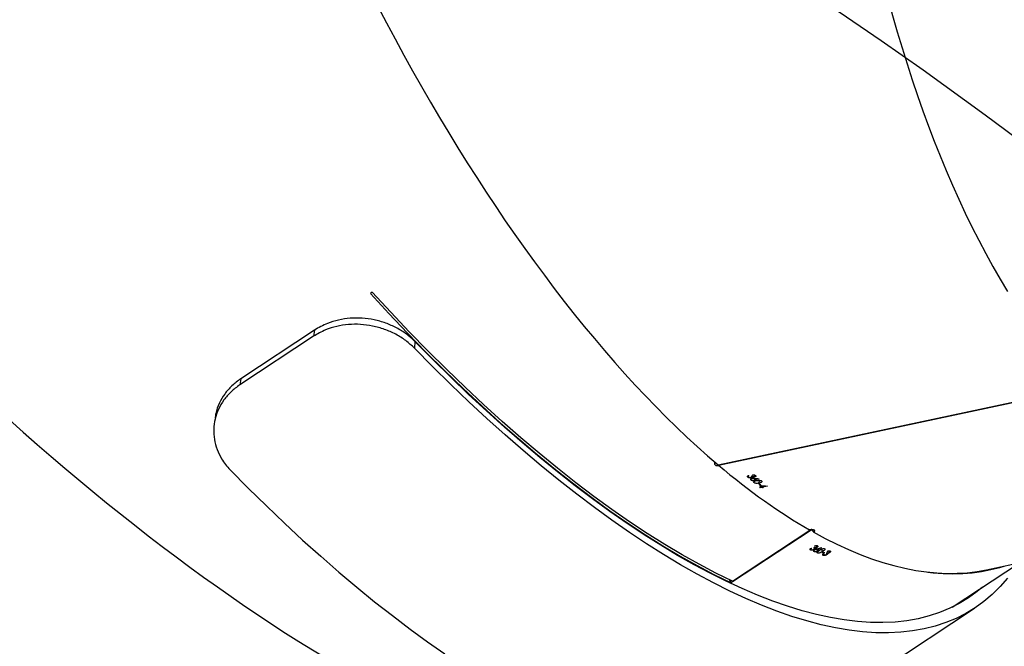
# Model space of a CAD drawing. Units: millimetres. Extents: x -5235 to 361642, y -3372 to 7605.
# Drawn here: x 948 to 1360, y 6719 to 6981 of the extents above; entities that cross this region are included whole.
import ezdxf

# ---------------------------------------------------------------- set-up
doc = ezdxf.new("R2010")
doc.units = ezdxf.units.MM
doc.layers.add('Opvangzone', color=7, linetype='Continuous', true_color=0x00a19a)
doc.layers.add('Toestel 2D', color=7, linetype='Continuous', lineweight=20)

# ---------------------------------------------------------------- blocks, each defined once
blk = doc.blocks.new('3030-1_')
at = {"color": 7, "linetype": 'Continuous', "lineweight": 25}
for p, q in [((632.911, 764.547), (627.376, 760.901)), ((632.911, 764.547), (627.376, 760.901)), ((628.31, 760.858), (625.485, 758.997)), ((637.508, 759.777), (634.225, 757.615)), ((637.519, 759.772), (634.235, 757.609)), ((637.588, 759.83), (637.508, 759.777)), ((637.512, 759.767), (637.508, 759.777)), ((637.618, 759.85), (637.588, 759.83)), ((637.588, 759.83), (637.628, 759.72)), ((637.588, 759.83), (637.628, 759.72)), ((637.629, 759.845), (637.599, 759.825)), ((637.639, 759.715), (637.599, 759.825)), ((626.869, 759.291), (613.781, 756.509)), ((633.442, 758.531), (633.454, 758.497)), ((633.443, 758.569), (633.449, 758.553)), ((633.456, 758.519), (633.464, 758.497)), ((633.521, 758.597), (633.528, 758.577)), ((633.523, 758.62), (633.54, 758.575)), ((633.554, 758.524), (633.537, 758.531)), ((633.537, 758.531), (633.541, 758.519)), ((633.581, 758.59), (633.553, 758.572)), ((633.554, 758.611), (633.565, 758.58)), ((633.56, 758.656), (633.566, 758.64)), ((633.666, 758.575), (633.694, 758.593)), ((633.697, 758.61), (633.68, 758.617)), ((633.694, 758.593), (633.706, 758.558)), ((633.712, 758.626), (633.701, 758.656)), ((633.702, 758.648), (633.711, 758.624)), ((633.713, 758.688), (633.728, 758.646)), ((633.767, 758.563), (633.739, 758.545)), ((633.739, 758.527), (633.777, 758.422)), ((633.947, 758.593), (633.961, 758.557)), ((633.948, 758.504), (633.98, 758.417)), ((634.091, 758.534), (634.105, 758.495)), ((633.787, 758.371), (633.792, 758.357)), ((633.947, 758.421), (633.952, 758.408)), ((633.971, 758.314), (633.984, 758.278)), ((633.972, 758.353), (633.978, 758.336)), ((633.985, 758.301), (633.994, 758.278)), ((634.05, 758.38), (634.057, 758.36)), ((634.052, 758.404), (634.069, 758.357)), ((634.084, 758.304), (634.067, 758.311)), ((634.067, 758.311), (634.072, 758.299)), ((634.11, 758.372), (634.082, 758.354)), ((634.083, 758.394), (634.095, 758.362)), ((634.089, 758.441), (634.095, 758.424)), ((634.227, 758.39), (634.21, 758.397)), ((634.243, 758.405), (634.231, 758.437)), ((634.232, 758.428), (634.241, 758.404)), ((634.242, 758.47), (634.259, 758.425)), ((636.043, 755.787), (636.254, 755.832)), ((636.235, 755.848), (636.266, 755.855)), ((636.254, 755.832), (636.249, 755.768)), ((636.266, 755.855), (636.259, 755.767)), ((636.286, 755.838), (636.279, 755.765)), ((636.286, 755.838), (636.356, 755.853)), ((636.301, 755.825), (636.296, 755.764)), ((636.371, 755.84), (636.301, 755.825)), ((636.332, 755.732), (636.363, 755.739)), ((636.356, 755.853), (636.355, 755.837)), ((636.371, 755.84), (636.356, 755.853)), ((636.363, 755.739), (636.361, 755.708)), ((636.393, 755.659), (636.384, 755.546)), ((636.429, 755.683), (636.398, 755.676)), ((636.613, 755.642), (636.609, 755.594)), ((636.405, 755.492), (636.404, 755.478)), ((636.573, 755.371), (636.569, 755.333)), ((636.574, 755.479), (636.573, 755.465)), ((636.582, 755.405), (636.581, 755.384)), ((636.584, 755.351), (636.582, 755.327)), ((636.593, 755.558), (636.586, 755.464)), ((636.665, 755.401), (636.663, 755.381)), ((636.666, 755.329), (636.665, 755.315)), ((636.682, 755.315), (636.666, 755.329)), ((636.673, 755.423), (636.669, 755.377)), ((636.722, 755.37), (636.691, 755.363)), ((636.701, 755.405), (636.698, 755.365)), ((636.717, 755.443), (636.715, 755.423)), ((636.74, 755.531), (636.736, 755.48)), ((636.841, 755.342), (636.826, 755.356)), ((636.855, 755.376), (636.852, 755.347)), ((636.853, 755.347), (636.856, 755.382)), ((636.874, 755.412), (636.87, 755.356)), ((638.107, 754.906), (622.959, 751.686)), ((638.118, 754.897), (622.978, 751.679)), ((638.108, 754.895), (638.107, 754.906)), ((659.227, 753.192), (659.227, 753.194)), ((659.227, 753.192), (659.227, 753.194)), ((659.194, 752.944), (659.195, 752.946)), ((659.194, 752.944), (659.195, 752.946)), ((655.062, 749.51), (658.151, 751.544)), ((658.11, 751.288), (658.151, 751.544)), ((655.02, 749.253), (658.11, 751.288)), ((650.818, 749.73), (650.836, 750.011)), ((655.02, 749.253), (655.062, 749.51)), ((652.601, 747.668), (652.682, 747.721))]:
    blk.add_line(p, q, dxfattribs=at)
at = {"color": 7, "linetype": 'Continuous', "lineweight": 25, "flags": 128}
for points in [[(658.559, 755.099), (657.8, 755.867), (657.04, 756.615), (656.281, 757.342), (655.522, 758.046), (654.764, 758.727), (654.009, 759.386), (653.256, 760.02), (652.507, 760.63), (651.762, 761.214), (651.022, 761.774), (650.287, 762.307), (649.558, 762.813)], [(658.559, 755.099), (657.8, 755.867), (657.04, 756.615), (656.281, 757.342), (655.522, 758.046), (654.764, 758.727), (654.009, 759.386), (653.256, 760.02), (652.507, 760.63), (651.762, 761.214), (651.022, 761.774), (650.287, 762.307), (649.558, 762.813)], [(625.998, 759.642), (626.306, 759.997), (626.635, 760.322), (626.984, 760.619), (627.353, 760.886), (627.742, 761.123), (628.15, 761.33), (628.576, 761.507), (629.022, 761.654), (629.486, 761.77), (629.967, 761.855), (630.466, 761.91), (630.981, 761.934), (631.514, 761.928), (632.062, 761.89), (632.625, 761.822), (633.204, 761.723), (633.797, 761.594), (634.403, 761.434), (635.024, 761.244), (635.657, 761.023), (636.302, 760.773), (636.959, 760.493), (637.627, 760.184), (638.306, 759.845), (638.995, 759.478), (639.692, 759.082), (640.399, 758.657), (641.113, 758.205), (641.835, 757.726), (642.564, 757.219), (643.299, 756.686), (644.039, 756.127), (644.784, 755.542), (645.533, 754.933), (646.286, 754.298), (647.041, 753.64), (647.799, 752.959), (648.558, 752.254), (649.317, 751.528), (650.077, 750.78), (650.836, 750.011)], [(625.998, 759.642), (626.306, 759.997), (626.635, 760.322), (626.984, 760.619), (627.353, 760.886), (627.742, 761.123), (628.15, 761.33), (628.576, 761.507), (629.022, 761.654), (629.486, 761.77), (629.967, 761.855), (630.466, 761.91), (630.981, 761.934), (631.514, 761.928), (632.062, 761.89), (632.625, 761.822), (633.204, 761.723), (633.797, 761.594), (634.403, 761.434), (635.024, 761.244), (635.657, 761.023), (636.302, 760.773), (636.959, 760.493), (637.627, 760.184), (638.306, 759.845), (638.995, 759.478), (639.692, 759.082), (640.399, 758.657), (641.113, 758.205), (641.835, 757.726), (642.564, 757.219), (643.299, 756.686), (644.039, 756.127), (644.784, 755.542), (645.533, 754.933), (646.286, 754.298), (647.041, 753.64), (647.799, 752.959), (648.558, 752.254), (649.317, 751.528), (650.077, 750.78), (650.836, 750.011)], [(627.047, 760.026), (627.264, 760.205), (627.628, 760.469), (628.012, 760.703), (628.415, 760.907), (628.837, 761.082), (629.276, 761.227), (629.734, 761.342), (630.21, 761.426), (630.702, 761.48), (631.212, 761.504), (631.737, 761.497), (632.278, 761.46), (632.835, 761.393), (633.406, 761.295), (633.992, 761.167), (634.591, 761.01), (635.203, 760.822), (635.828, 760.604), (636.466, 760.357), (637.115, 760.081), (637.774, 759.775), (638.445, 759.441), (639.125, 759.078), (639.814, 758.687), (640.511, 758.268), (641.217, 757.822), (641.93, 757.348), (642.649, 756.848), (643.375, 756.321), (644.106, 755.769), (644.842, 755.192), (645.582, 754.59), (646.325, 753.963), (647.071, 753.313), (647.819, 752.64), (648.568, 751.945), (649.318, 751.227), (650.069, 750.489), (650.818, 749.73)], [(627.047, 760.026), (627.264, 760.205), (627.628, 760.469), (628.012, 760.703), (628.415, 760.907), (628.837, 761.082), (629.276, 761.227), (629.734, 761.342), (630.21, 761.426), (630.702, 761.48), (631.212, 761.504), (631.737, 761.497), (632.278, 761.46), (632.835, 761.393), (633.406, 761.295), (633.992, 761.167), (634.591, 761.01), (635.203, 760.822), (635.828, 760.604), (636.466, 760.357), (637.115, 760.081), (637.774, 759.775), (638.445, 759.441), (639.125, 759.078), (639.814, 758.687), (640.511, 758.268), (641.217, 757.822), (641.93, 757.348), (642.649, 756.848), (643.375, 756.321), (644.106, 755.769), (644.842, 755.192), (645.582, 754.59), (646.325, 753.963), (647.071, 753.313), (647.819, 752.64), (648.568, 751.945), (649.318, 751.227), (650.069, 750.489), (650.818, 749.73)], [(637.519, 759.772), (638.212, 759.433), (638.915, 759.063), (639.629, 758.662), (640.352, 758.232), (641.084, 757.772), (641.823, 757.282), (642.57, 756.764), (643.323, 756.217), (644.082, 755.643), (644.846, 755.041), (645.615, 754.413), (646.387, 753.758), (647.161, 753.079), (647.938, 752.374), (648.716, 751.646), (649.495, 750.894), (650.274, 750.12), (651.052, 749.323), (651.828, 748.506), (652.601, 747.668)], [(652.682, 747.721), (651.908, 748.559), (651.132, 749.376), (650.354, 750.172), (649.575, 750.947), (648.797, 751.699), (648.018, 752.427), (647.241, 753.132), (646.467, 753.811), (645.695, 754.465), (644.926, 755.094), (644.162, 755.695), (643.403, 756.27), (642.65, 756.816), (641.903, 757.335), (641.164, 757.824), (640.432, 758.285), (639.709, 758.715), (638.996, 759.116), (638.292, 759.486), (637.599, 759.825)], [(636.046, 755.784), (636.045, 755.784), (636.045, 755.785), (636.045, 755.785), (636.044, 755.785), (636.044, 755.786), (636.043, 755.786), (636.043, 755.786), (636.043, 755.787)]]:
    blk.add_lwpolyline(points, dxfattribs=at)
at = {"color": 7, "linetype": 'Continuous', "lineweight": 25}
for centre, radius, start, end in [((625.902, 739.195), 20.877, 67.9499, 68.1667), ((625.93, 739.214), 20.877, 67.9499, 68.1667), ((621.775, 738.652), 22.467, 49.874, 49.9396), ((621.806, 738.659), 22.467, 49.874, 49.9396), ((621.678, 738.508), 22.665, 49.5549, 49.8228), ((621.446, 738.295), 22.927, 49.2961, 49.5117), ((621.477, 738.302), 22.927, 49.2961, 49.5117)]:
    blk.add_arc(centre, radius, start, end, dxfattribs=at)
for centre, major_axis, ratio, start_param, end_param in [((681.317, 760.811), (36.194, -17.226), 0.288447, 6.231155, 8.873824), ((664.502, 737.398), (-27.637, 29.007), 0.337089, 3.080761, 5.665262), ((640.988, 721.91), (-15.26, 37.029), 0.402784, 5.813218, 6.209414), ((640.988, 721.91), (-15.369, 37.036), 0.401811, 6.058209, 6.249068), ((648.541, 726.885), (69.187, 19.023), 0.479025, 1.65024, 1.652887), ((645.51, 724.888), (-8.392, 41.611), 0.204567, 0.595623, 0.596236), ((648.585, 726.913), (69.197, 19.031), 0.478951, 1.651117, 1.65346), ((634.215, 757.664), (-0.069, 0.756), 0.097467, 1.503863, 1.625054), ((640.988, 721.91), (-15.369, 37.036), 0.401811, 5.803358, 5.807483), ((640.988, 721.91), (-15.26, 37.029), 0.402784, 5.621779, 5.80549), ((637.502, 721.169), (69.208, -8.284), 0.492182, 1.64581, 1.650655), ((633.218, 720.258), (7.031, 41.836), 0.114418, 0.588957, 0.58957), ((636.684, 720.995), (71.744, -7.485), 0.475744, 1.621685, 1.624332), ((636.733, 721.005), (71.756, -7.481), 0.475672, 1.622569, 1.624912), ((640.988, 721.91), (-15.26, 37.029), 0.402784, 3.067822, 5.621272), ((614.413, 716.261), (-0.399, 40.043), 0.475319, 3.051411, 5.607962)]:
    blk.add_ellipse(centre, major_axis=major_axis, ratio=ratio, start_param=start_param, end_param=end_param, dxfattribs=at)
for points, knots in [([(633.428, 758.501), (633.422, 758.505), (633.409, 758.512), (633.407, 758.53), (633.418, 758.549), (633.433, 758.562), (633.442, 758.568), (633.443, 758.569)], [0, 0, 0, 0, 0.267814, 0.537559, 0.767597, 0.971946, 1, 1, 1, 1]), ([(633.554, 758.524), (633.538, 758.517), (633.512, 758.505), (633.474, 758.496), (633.447, 758.495), (633.434, 758.499), (633.428, 758.501)], [0, 0, 0, 0, 0.344571, 0.572824, 0.801385, 1, 1, 1, 1]), ([(633.46, 758.562), (633.456, 758.559), (633.448, 758.554), (633.441, 758.543), (633.44, 758.533), (633.445, 758.525), (633.452, 758.521), (633.456, 758.519)], [0, 0, 0, 0, 0.161366, 0.32346, 0.554631, 0.776559, 1, 1, 1, 1]), ([(633.443, 758.569), (633.451, 758.574), (633.468, 758.584), (633.496, 758.593), (633.513, 758.596), (633.521, 758.597)], [0, 0, 0, 0, 0.344889, 0.693143, 1, 1, 1, 1]), ([(633.456, 758.519), (633.463, 758.517), (633.474, 758.514), (633.5, 758.518), (633.52, 758.524), (633.533, 758.529), (633.537, 758.531)], [0, 0, 0, 0, 0.344202, 0.567718, 0.861525, 1, 1, 1, 1]), ([(633.553, 758.572), (633.543, 758.575), (633.529, 758.579), (633.505, 758.578), (633.487, 758.575), (633.471, 758.569), (633.463, 758.564), (633.46, 758.562)], [0, 0, 0, 0, 0.394634, 0.591191, 0.74397, 0.897705, 1, 1, 1, 1]), ([(633.521, 758.597), (633.52, 758.599), (633.519, 758.602), (633.519, 758.61), (633.521, 758.616), (633.523, 758.62)], [0, 0, 0, 0, 0.2510266, 0.5026256, 1, 1, 1, 1]), ([(633.523, 758.62), (633.525, 758.623), (633.531, 758.632), (633.543, 758.645), (633.556, 758.653), (633.56, 758.656)], [0, 0, 0, 0, 0.251573, 0.747055, 1, 1, 1, 1]), ([(633.579, 758.651), (633.574, 758.647), (633.563, 758.639), (633.554, 758.626), (633.552, 758.614), (633.56, 758.601), (633.572, 758.595), (633.581, 758.59)], [0, 0, 0, 0, 0.1584259, 0.3176818, 0.4813314, 0.6480662, 1, 1, 1, 1]), ([(633.56, 758.656), (633.571, 758.663), (633.593, 758.676), (633.631, 758.689), (633.667, 758.695), (633.695, 758.694), (633.707, 758.69), (633.713, 758.688)], [0, 0, 0, 0, 0.214634, 0.430078, 0.643055, 0.84462, 1, 1, 1, 1]), ([(633.685, 758.67), (633.677, 758.672), (633.663, 758.676), (633.634, 758.673), (633.61, 758.667), (633.591, 758.658), (633.582, 758.653), (633.579, 758.651)], [0, 0, 0, 0, 0.313914, 0.530461, 0.746768, 0.911089, 1, 1, 1, 1]), ([(633.663, 758.406), (633.657, 758.41), (633.646, 758.416), (633.643, 758.433), (633.653, 758.456), (633.683, 758.489), (633.718, 758.512), (633.739, 758.527)], [0, 0, 0, 0, 0.1486422, 0.2979956, 0.4401377, 0.6618738, 1, 1, 1, 1]), ([(633.68, 758.617), (633.682, 758.62), (633.688, 758.625), (633.697, 758.635), (633.7, 758.643), (633.702, 758.648)], [0, 0, 0, 0, 0.251381, 0.50321, 1, 1, 1, 1]), ([(633.702, 758.648), (633.702, 758.65), (633.702, 758.657), (633.696, 758.664), (633.688, 758.668), (633.685, 758.67)], [0, 0, 0, 0, 0.251252, 0.685076, 1, 1, 1, 1]), ([(633.713, 758.688), (633.721, 758.683), (633.735, 758.675), (633.735, 758.656), (633.724, 758.634), (633.707, 758.619), (633.697, 758.61)], [0, 0, 0, 0, 0.309376, 0.512529, 0.715717, 1, 1, 1, 1]), ([(633.739, 758.527), (633.766, 758.543), (633.803, 758.567), (633.861, 758.59), (633.901, 758.599), (633.93, 758.599), (633.942, 758.595), (633.947, 758.593)], [0, 0, 0, 0, 0.399716, 0.572633, 0.747086, 0.901553, 1, 1, 1, 1]), ([(633.947, 758.593), (633.953, 758.59), (633.964, 758.584), (633.967, 758.567), (633.957, 758.546), (633.927, 758.513), (633.892, 758.489), (633.869, 758.474)], [0, 0, 0, 0, 0.145174, 0.291194, 0.428801, 0.635839, 1, 1, 1, 1]), ([(633.925, 758.428), (633.919, 758.431), (633.907, 758.438), (633.905, 758.456), (633.914, 758.475), (633.93, 758.492), (633.943, 758.501), (633.948, 758.504)], [0, 0, 0, 0, 0.229661, 0.461218, 0.67146, 0.888457, 1, 1, 1, 1]), ([(633.948, 758.504), (633.959, 758.511), (633.98, 758.524), (634.016, 758.536), (634.049, 758.54), (634.074, 758.54), (634.086, 758.536), (634.091, 758.534)], [0, 0, 0, 0, 0.227517, 0.457248, 0.652768, 0.863397, 1, 1, 1, 1]), ([(634.091, 758.534), (634.097, 758.53), (634.109, 758.523), (634.111, 758.505), (634.101, 758.485), (634.084, 758.468), (634.071, 758.459), (634.066, 758.455)], [0, 0, 0, 0, 0.235215, 0.472163, 0.68036, 0.884698, 1, 1, 1, 1]), ([(633.869, 758.474), (633.842, 758.456), (633.802, 758.431), (633.743, 758.408), (633.705, 758.401), (633.679, 758.401), (633.667, 758.405), (633.663, 758.406)], [0, 0, 0, 0, 0.421577, 0.610961, 0.759512, 0.908204, 1, 1, 1, 1]), ([(633.947, 758.421), (633.945, 758.422), (633.941, 758.423), (633.933, 758.425), (633.928, 758.427), (633.925, 758.428)], [0, 0, 0, 0, 0.250085, 0.500223, 1, 1, 1, 1]), ([(633.958, 758.283), (633.951, 758.287), (633.939, 758.295), (633.936, 758.313), (633.947, 758.333), (633.962, 758.346), (633.971, 758.352), (633.972, 758.353)], [0, 0, 0, 0, 0.267401, 0.536723, 0.766661, 0.971079, 1, 1, 1, 1]), ([(634.084, 758.304), (634.069, 758.297), (634.043, 758.285), (634.004, 758.277), (633.977, 758.277), (633.964, 758.281), (633.958, 758.283)], [0, 0, 0, 0, 0.3447795, 0.5730236, 0.8015841, 1, 1, 1, 1]), ([(634.066, 758.455), (634.051, 758.447), (634.028, 758.434), (633.994, 758.421), (633.976, 758.416), (633.966, 758.413)], [0, 0, 0, 0, 0.480987, 0.739102, 1, 1, 1, 1]), ([(633.989, 758.346), (633.985, 758.343), (633.977, 758.337), (633.97, 758.327), (633.969, 758.316), (633.974, 758.307), (633.981, 758.303), (633.985, 758.301)], [0, 0, 0, 0, 0.16163, 0.32399, 0.555367, 0.777318, 1, 1, 1, 1]), ([(633.972, 758.353), (633.98, 758.358), (633.996, 758.368), (634.025, 758.377), (634.042, 758.379), (634.05, 758.38)], [0, 0, 0, 0, 0.345339, 0.694052, 1, 1, 1, 1]), ([(633.985, 758.301), (633.992, 758.299), (634.004, 758.296), (634.03, 758.299), (634.05, 758.305), (634.063, 758.31), (634.067, 758.311)], [0, 0, 0, 0, 0.344471, 0.567928, 0.861889, 1, 1, 1, 1]), ([(634.082, 758.354), (634.073, 758.357), (634.059, 758.361), (634.034, 758.361), (634.016, 758.358), (634, 758.353), (633.992, 758.348), (633.989, 758.346)], [0, 0, 0, 0, 0.393908, 0.59079, 0.743642, 0.897447, 1, 1, 1, 1]), ([(634.05, 758.38), (634.049, 758.382), (634.048, 758.385), (634.048, 758.393), (634.05, 758.4), (634.052, 758.404)], [0, 0, 0, 0, 0.2512129, 0.5029996, 1, 1, 1, 1]), ([(634.052, 758.404), (634.054, 758.407), (634.059, 758.416), (634.072, 758.429), (634.084, 758.438), (634.089, 758.441)], [0, 0, 0, 0, 0.2516127, 0.7474081, 1, 1, 1, 1]), ([(634.108, 758.435), (634.103, 758.431), (634.092, 758.422), (634.083, 758.409), (634.081, 758.397), (634.089, 758.383), (634.102, 758.377), (634.11, 758.372)], [0, 0, 0, 0, 0.158689, 0.31821, 0.482081, 0.648843, 1, 1, 1, 1]), ([(634.089, 758.441), (634.1, 758.447), (634.122, 758.46), (634.16, 758.472), (634.196, 758.478), (634.224, 758.476), (634.237, 758.472), (634.242, 758.47)], [0, 0, 0, 0, 0.214968, 0.430749, 0.643896, 0.845458, 1, 1, 1, 1]), ([(634.214, 758.452), (634.206, 758.454), (634.192, 758.459), (634.163, 758.457), (634.139, 758.45), (634.12, 758.442), (634.111, 758.437), (634.108, 758.435)], [0, 0, 0, 0, 0.314147, 0.530559, 0.746721, 0.91129, 1, 1, 1, 1]), ([(634.21, 758.397), (634.212, 758.4), (634.218, 758.405), (634.227, 758.416), (634.23, 758.423), (634.232, 758.428)], [0, 0, 0, 0, 0.251453, 0.503353, 1, 1, 1, 1]), ([(634.232, 758.428), (634.232, 758.431), (634.232, 758.438), (634.226, 758.446), (634.218, 758.45), (634.214, 758.452)], [0, 0, 0, 0, 0.251506, 0.685192, 1, 1, 1, 1]), ([(634.242, 758.47), (634.25, 758.466), (634.263, 758.458), (634.266, 758.44), (634.258, 758.419), (634.241, 758.402), (634.229, 758.391), (634.227, 758.39)], [0, 0, 0, 0, 0.261174, 0.466859, 0.672516, 0.946299, 1, 1, 1, 1]), ([(634.137, 757.708), (634.124, 757.704), (634.097, 757.697), (634.072, 757.681), (634.062, 757.664), (634.068, 757.648), (634.086, 757.634), (634.115, 757.622), (634.16, 757.613), (634.211, 757.61), (634.257, 757.613), (634.283, 757.617), (634.293, 757.62)], [0, 0, 0, 0, 0.103993, 0.208651, 0.31454, 0.422282, 0.491055, 0.600741, 0.710459, 0.819229, 0.926182, 1, 1, 1, 1]), ([(636.291, 755.574), (636.287, 755.579), (636.277, 755.59), (636.278, 755.607), (636.293, 755.625), (636.33, 755.644), (636.369, 755.653), (636.393, 755.659)], [0, 0, 0, 0, 0.148648, 0.298007, 0.440151, 0.661886, 1, 1, 1, 1]), ([(636.393, 755.659), (636.423, 755.665), (636.465, 755.673), (636.527, 755.672), (636.568, 755.665), (636.597, 755.654), (636.608, 755.646), (636.613, 755.642)], [0, 0, 0, 0, 0.399713, 0.572632, 0.747087, 0.901555, 1, 1, 1, 1]), ([(636.613, 755.642), (636.617, 755.637), (636.627, 755.627), (636.626, 755.61), (636.612, 755.593), (636.575, 755.574), (636.535, 755.564), (636.509, 755.559)], [0, 0, 0, 0, 0.145179, 0.291204, 0.428814, 0.635852, 1, 1, 1, 1]), ([(636.509, 755.559), (636.478, 755.553), (636.433, 755.544), (636.37, 755.545), (636.332, 755.553), (636.306, 755.563), (636.295, 755.571), (636.291, 755.574)], [0, 0, 0, 0, 0.421574, 0.610955, 0.759508, 0.908201, 1, 1, 1, 1]), ([(636.553, 755.344), (636.547, 755.35), (636.537, 755.362), (636.538, 755.381), (636.554, 755.396), (636.571, 755.402), (636.581, 755.405), (636.582, 755.405)], [0, 0, 0, 0, 0.267408, 0.536736, 0.766676, 0.971093, 1, 1, 1, 1]), ([(636.553, 755.494), (636.548, 755.5), (636.538, 755.511), (636.54, 755.528), (636.553, 755.543), (636.573, 755.553), (636.588, 755.556), (636.593, 755.558)], [0, 0, 0, 0, 0.229668, 0.461231, 0.671478, 0.888471, 1, 1, 1, 1]), ([(636.574, 755.479), (636.572, 755.48), (636.568, 755.483), (636.561, 755.488), (636.556, 755.491), (636.553, 755.494)], [0, 0, 0, 0, 0.250079, 0.500213, 1, 1, 1, 1]), ([(636.682, 755.315), (636.664, 755.314), (636.636, 755.313), (636.597, 755.321), (636.57, 755.331), (636.558, 755.34), (636.553, 755.344)], [0, 0, 0, 0, 0.344776, 0.573021, 0.801581, 1, 1, 1, 1]), ([(636.598, 755.391), (636.593, 755.39), (636.584, 755.388), (636.575, 755.38), (636.571, 755.371), (636.574, 755.361), (636.581, 755.354), (636.584, 755.351)], [0, 0, 0, 0, 0.161626, 0.323981, 0.555356, 0.777306, 1, 1, 1, 1]), ([(636.582, 755.405), (636.592, 755.406), (636.61, 755.409), (636.64, 755.407), (636.657, 755.403), (636.665, 755.401)], [0, 0, 0, 0, 0.345332, 0.694038, 1, 1, 1, 1]), ([(636.584, 755.351), (636.59, 755.346), (636.601, 755.338), (636.627, 755.331), (636.648, 755.329), (636.662, 755.329), (636.666, 755.329)], [0, 0, 0, 0, 0.344467, 0.567925, 0.861884, 1, 1, 1, 1]), ([(636.699, 755.466), (636.682, 755.463), (636.656, 755.46), (636.619, 755.461), (636.6, 755.463), (636.591, 755.464)], [0, 0, 0, 0, 0.480986, 0.739101, 1, 1, 1, 1]), ([(636.593, 755.558), (636.605, 755.559), (636.629, 755.563), (636.668, 755.561), (636.701, 755.553), (636.725, 755.542), (636.736, 755.534), (636.74, 755.531)], [0, 0, 0, 0, 0.227511, 0.457234, 0.652752, 0.863379, 1, 1, 1, 1]), ([(636.691, 755.363), (636.682, 755.37), (636.67, 755.379), (636.646, 755.389), (636.627, 755.393), (636.61, 755.394), (636.601, 755.392), (636.598, 755.391)], [0, 0, 0, 0, 0.39392, 0.590796, 0.743647, 0.897451, 1, 1, 1, 1]), ([(636.665, 755.401), (636.665, 755.403), (636.664, 755.406), (636.666, 755.414), (636.67, 755.419), (636.673, 755.423)], [0, 0, 0, 0, 0.25121, 0.502994, 1, 1, 1, 1]), ([(636.673, 755.423), (636.675, 755.425), (636.683, 755.431), (636.698, 755.439), (636.712, 755.442), (636.717, 755.443)], [0, 0, 0, 0, 0.251612, 0.747403, 1, 1, 1, 1]), ([(636.74, 755.531), (636.745, 755.525), (636.756, 755.513), (636.754, 755.495), (636.739, 755.48), (636.719, 755.471), (636.704, 755.467), (636.699, 755.466)], [0, 0, 0, 0, 0.235221, 0.472177, 0.680377, 0.884714, 1, 1, 1, 1]), ([(636.735, 755.43), (636.728, 755.428), (636.716, 755.425), (636.704, 755.415), (636.7, 755.405), (636.704, 755.389), (636.715, 755.377), (636.722, 755.37)], [0, 0, 0, 0, 0.1586849, 0.3182017, 0.482069, 0.6488312, 1, 1, 1, 1]), ([(636.717, 755.443), (636.729, 755.445), (636.754, 755.449), (636.794, 755.446), (636.831, 755.437), (636.858, 755.425), (636.869, 755.416), (636.874, 755.412)], [0, 0, 0, 0, 0.214962, 0.430738, 0.643883, 0.845445, 1, 1, 1, 1]), ([(636.843, 755.405), (636.835, 755.411), (636.822, 755.421), (636.794, 755.43), (636.768, 755.433), (636.748, 755.433), (636.738, 755.431), (636.735, 755.43)], [0, 0, 0, 0, 0.314144, 0.530557, 0.746721, 0.911287, 1, 1, 1, 1]), ([(636.826, 755.356), (636.829, 755.357), (636.835, 755.36), (636.847, 755.366), (636.851, 755.372), (636.855, 755.376)], [0, 0, 0, 0, 0.2514516, 0.5033505, 1, 1, 1, 1]), ([(636.874, 755.412), (636.88, 755.405), (636.892, 755.393), (636.891, 755.375), (636.878, 755.358), (636.857, 755.348), (636.843, 755.343), (636.841, 755.342)], [0, 0, 0, 0, 0.261181, 0.466868, 0.672525, 0.946309, 1, 1, 1, 1]), ([(636.855, 755.376), (636.855, 755.379), (636.857, 755.385), (636.853, 755.396), (636.846, 755.402), (636.843, 755.405)], [0, 0, 0, 0, 0.2515025, 0.6851904, 1, 1, 1, 1]), ([(638.238, 754.79), (638.243, 754.796), (638.259, 754.811), (638.268, 754.84), (638.266, 754.873), (638.246, 754.9), (638.211, 754.921), (638.166, 754.93), (638.123, 754.929), (638.099, 754.922), (638.091, 754.919)], [0, 0, 0, 0, 0.077154, 0.2154086, 0.3556206, 0.4982954, 0.6428642, 0.7879062, 0.9317871, 1, 1, 1, 1]), ([(658.151, 751.544), (658.278, 751.638), (658.531, 751.825), (658.832, 752.172), (659.058, 752.559), (659.202, 752.973), (659.258, 753.401), (659.231, 753.831), (659.118, 754.251), (658.948, 754.602), (658.756, 754.883), (658.625, 755.027), (658.559, 755.099)], [0, 0, 0, 0, 0.108755, 0.217475, 0.326273, 0.435071, 0.541988, 0.648906, 0.756266, 0.863621, 0.931805, 1, 1, 1, 1]), ([(658.151, 751.544), (658.278, 751.638), (658.531, 751.825), (658.832, 752.172), (659.058, 752.559), (659.202, 752.973), (659.258, 753.401), (659.231, 753.831), (659.118, 754.251), (658.948, 754.602), (658.756, 754.883), (658.625, 755.027), (658.559, 755.099)], [0, 0, 0, 0, 0.108755, 0.217475, 0.326273, 0.435071, 0.541988, 0.648906, 0.756266, 0.863621, 0.931805, 1, 1, 1, 1]), ([(658.11, 751.288), (658.238, 751.383), (658.494, 751.572), (658.799, 751.923), (659.024, 752.315), (659.155, 752.662), (659.177, 752.878), (659.184, 752.947)], [0, 0, 0, 0, 0.223474, 0.446872, 0.670497, 0.894111, 1, 1, 1, 1]), ([(658.11, 751.288), (658.238, 751.383), (658.494, 751.572), (658.799, 751.923), (659.024, 752.315), (659.155, 752.662), (659.177, 752.878), (659.184, 752.947)], [0, 0, 0, 0, 0.223474, 0.446872, 0.670497, 0.894111, 1, 1, 1, 1]), ([(650.836, 750.011), (650.954, 749.902), (651.188, 749.684), (651.615, 749.418), (652.085, 749.211), (652.584, 749.071), (653.095, 749.004), (653.604, 749.008), (654.098, 749.088), (654.599, 749.241), (654.899, 749.415), (655.062, 749.51)], [0, 0, 0, 0, 0.11048, 0.220923, 0.331472, 0.442017, 0.549852, 0.657683, 0.76486, 0.872026, 1, 1, 1, 1]), ([(650.836, 750.011), (650.954, 749.902), (651.188, 749.684), (651.615, 749.418), (652.085, 749.211), (652.584, 749.071), (653.095, 749.004), (653.604, 749.008), (654.098, 749.088), (654.599, 749.241), (654.899, 749.415), (655.062, 749.51)], [0, 0, 0, 0, 0.11048, 0.220923, 0.331472, 0.442017, 0.549852, 0.657683, 0.76486, 0.872026, 1, 1, 1, 1]), ([(650.818, 749.73), (650.933, 749.623), (651.162, 749.411), (651.578, 749.151), (652.036, 748.949), (652.524, 748.811), (653.025, 748.744), (653.527, 748.746), (654.019, 748.82), (654.43, 748.946), (654.763, 749.096), (654.935, 749.201), (655.02, 749.253)], [0, 0, 0, 0, 0.108402, 0.21677, 0.32521, 0.433652, 0.540397, 0.647145, 0.754538, 0.861927, 0.930957, 1, 1, 1, 1]), ([(650.818, 749.73), (650.933, 749.623), (651.162, 749.411), (651.578, 749.151), (652.036, 748.949), (652.524, 748.811), (653.025, 748.744), (653.527, 748.746), (654.019, 748.82), (654.43, 748.946), (654.763, 749.096), (654.935, 749.201), (655.02, 749.253)], [0, 0, 0, 0, 0.108402, 0.21677, 0.32521, 0.433652, 0.540397, 0.647145, 0.754538, 0.861927, 0.930957, 1, 1, 1, 1])]:
    blk.add_open_spline(points, degree=3, knots=knots, dxfattribs=at)
blk = doc.blocks.new('VPL-16-3030-1-GM')
at = {"layer": 'Opvangzone'}
blk.add_lwpolyline([(2905.92, 3853.03, -0.216504), (2392.67, 2723.29), (2392.67, 2415.07, -0.331545), (1321.94, 977.81, -0.159395), (124.1, 196.56), (-287.12, 86.37, -0.241171), (-2337.21, 526.56), (-2778.2, 886.69, -0.266162), (-3595.98, 3022.15), (-4235.08, 3022.15, -0.414214), (-5235.08, 4022.15), (-5235.08, 4503.95, -0.414214), (-4235.08, 5503.95), (-2727.89, 5503.95, -0.081789), (-2405.29, 5952.45), (-2034.49, 6322.24, -0.286134), (-508.23, 7273.56), (342.86, 7273.56, -0.204563), (1570.76, 6749.25, -0.195362), (2268.14, 7032.55), (5182.82, 7033.75, -0.414456)], format="xyb", dxfattribs=at)
at = {"layer": 'Toestel 2D', "xscale": 10, "yscale": 10, "zscale": 10, "rotation": 180}
blk.add_blockref('3030-1_', (7621.66, 14343.71), dxfattribs=at)

msp = doc.modelspace()

# ---------------------------------------------------------------- block references
msp.add_blockref('VPL-16-3030-1-GM', (0, 0))

doc.saveas('drawing.dxf')
